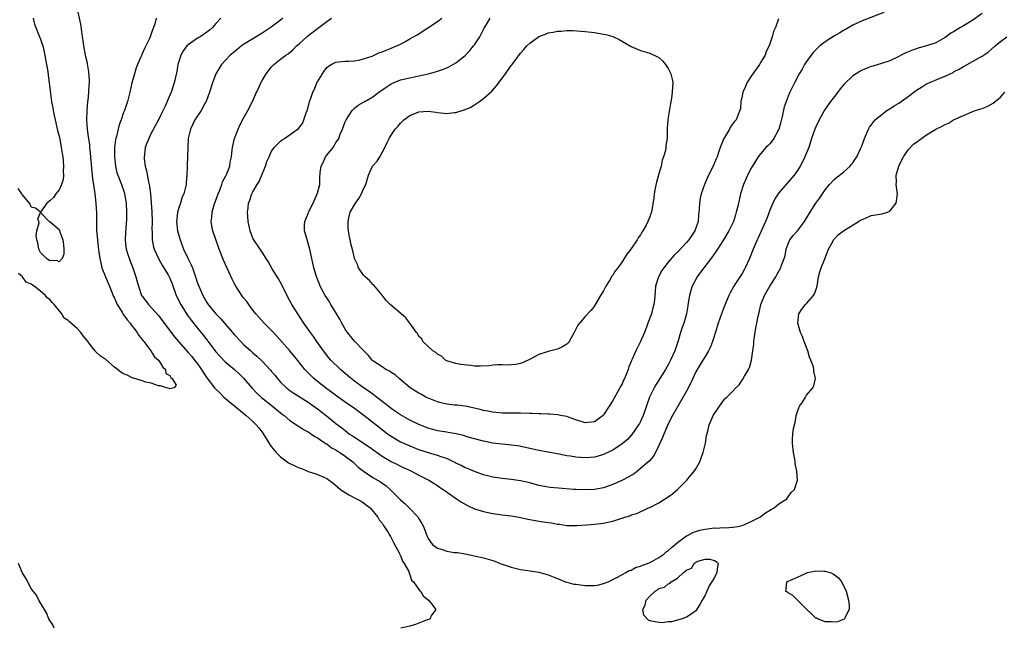
# Model space of a CAD drawing. Units: inches. Extents: x 2619000 to 2622000, y 1497000 to 1500000.
# Drawn here: x 2620998 to 2621212, y 1497181 to 1497313 of the extents above; entities that cross this region are included whole.
import ezdxf

# ---------------------------------------------------------------- set-up
doc = ezdxf.new("R2010")
doc.units = ezdxf.units.IN
doc.header["$MEASUREMENT"] = 0
doc.layers.add('LD26191497_2ft', color=24, linetype='Continuous')

msp = doc.modelspace()

# ---------------------------------------------------------------- linework, layer by layer
at = {"layer": 'LD26191497_2ft'}
for points, elevation in [([(2621010.92, 1497315), (2621011.69, 1497311.69), (2621011.87, 1497310.13), (2621012.04, 1497309), (2621012.13, 1497308.13), (2621012.29, 1497307), (2621012.68, 1497305), (2621012.75, 1497304.75), (2621013, 1497303.61), (2621013.12, 1497303.12), (2621013.42, 1497301.42), (2621013.53, 1497299.53), (2621013.52, 1497299), (2621013.47, 1497298.53), (2621013.4, 1497297), (2621013.22, 1497295.22), (2621013.19, 1497295), (2621013.01, 1497293), (2621012.96, 1497291), (2621013.11, 1497289), (2621013.35, 1497287.35), (2621013.37, 1497287), (2621013.58, 1497285.58), (2621013.61, 1497285), (2621013.76, 1497283.76), (2621013.87, 1497282.13), (2621014.26, 1497278.27), (2621014.46, 1497277), (2621014.51, 1497276.51), (2621014.76, 1497275), (2621015, 1497273), (2621015.09, 1497270.91), (2621015.11, 1497269), (2621015.15, 1497267.15), (2621015.33, 1497265), (2621015.49, 1497263.49), (2621015.66, 1497262.34), (2621015.82, 1497261), (2621016.03, 1497260.03), (2621016.29, 1497259), (2621017.08, 1497257), (2621017.67, 1497255.67), (2621017.92, 1497255), (2621018.79, 1497252.79), (2621019, 1497252.4), (2621019.62, 1497251), (2621020.65, 1497249.35), (2621020.9, 1497248.9), (2621021, 1497248.79), (2621021.74, 1497247.74), (2621022.43, 1497247), (2621022.64, 1497246.64), (2621023, 1497246.22), (2621023.96, 1497245), (2621024.32, 1497244.32), (2621025, 1497243.49), (2621025.2, 1497243.2), (2621025.37, 1497243), (2621026.71, 1497241.29), (2621026.92, 1497241), (2621026.94, 1497240.94), (2621027, 1497240.89), (2621027.7, 1497239.7), (2621028.52, 1497239), (2621029, 1497238.31), (2621029.46, 1497237.46), (2621030.08, 1497237), (2621030.13, 1497236.13), (2621031, 1497235.67), (2621031.21, 1497235.21), (2621031.51, 1497235), (2621032.4, 1497233.6), (2621031.96, 1497233), (2621031, 1497232.77), (2621030.88, 1497232.88), (2621030.28, 1497233), (2621029, 1497233.43), (2621028.58, 1497233.42), (2621027, 1497234), (2621025.79, 1497234.21), (2621025, 1497234.49), (2621023.38, 1497235), (2621023.12, 1497235.12), (2621023, 1497235.12), (2621021.77, 1497235.77), (2621021, 1497236.06), (2621020.4, 1497236.4), (2621019, 1497237.44), (2621017.11, 1497239.11), (2621017, 1497239.17), (2621015.94, 1497239.94), (2621015, 1497240.8), (2621014.87, 1497240.87), (2621014.8, 1497241), (2621014.21, 1497241.79), (2621013.24, 1497243), (2621013, 1497243.33), (2621012.24, 1497244.24), (2621011.73, 1497245), (2621011, 1497245.8), (2621009.28, 1497247.28), (2621009, 1497247.57), (2621008.11, 1497248.11), (2621007.61, 1497249), (2621005.97, 1497251), (2621005.49, 1497251.49), (2621005, 1497252.11), (2621004.46, 1497252.46), (2621004.04, 1497253), (2621003, 1497253.94), (2621001.61, 1497255), (2621001.23, 1497255.23), (2621001, 1497255.47), (2620999.89, 1497255.89), (2620999.07, 1497257), (2620998.23, 1497257.77)], 7958), ([(2621185.76, 1497314.24), (2621181, 1497312.46), (2621179, 1497311.53), (2621177.42, 1497310.58), (2621177, 1497310.37), (2621176.17, 1497309.83), (2621175, 1497309.17), (2621173, 1497307.91), (2621171.86, 1497307), (2621171.41, 1497306.59), (2621171, 1497306.19), (2621170.44, 1497305.56), (2621169.99, 1497305), (2621169, 1497303.66), (2621168.56, 1497303), (2621168, 1497302), (2621167.37, 1497301), (2621166.34, 1497299), (2621165.39, 1497297), (2621165, 1497296.1), (2621164.57, 1497295), (2621164.16, 1497293.84), (2621163.7, 1497291.7), (2621163.4, 1497290.6), (2621162.94, 1497289), (2621161.89, 1497287), (2621161.54, 1497286.46), (2621161, 1497285.82), (2621160.6, 1497285.4), (2621160.16, 1497285), (2621159, 1497283.65), (2621158.51, 1497283), (2621157.92, 1497282.08), (2621157, 1497280.57), (2621156.21, 1497279), (2621155.83, 1497278.17), (2621155.34, 1497277), (2621154.7, 1497275), (2621154.35, 1497273.65), (2621154.01, 1497272.01), (2621153.76, 1497271), (2621153.55, 1497270.45), (2621153.12, 1497269), (2621152.15, 1497267), (2621150.97, 1497265), (2621149.67, 1497263), (2621148.58, 1497261.42), (2621146.69, 1497259), (2621146, 1497258), (2621145.25, 1497257), (2621144.2, 1497255), (2621143.9, 1497254.1), (2621143.6, 1497253), (2621143.36, 1497251.36), (2621143.25, 1497250.75), (2621142.97, 1497249), (2621142.37, 1497247), (2621142.06, 1497246.06), (2621141.69, 1497245), (2621141.16, 1497243.16), (2621140.41, 1497241), (2621139.5, 1497239), (2621139, 1497238.01), (2621138.45, 1497237), (2621137.21, 1497235), (2621136.34, 1497233.66), (2621135.95, 1497233), (2621135, 1497231.14), (2621134.93, 1497231), (2621133.58, 1497227), (2621133, 1497225.72), (2621132.75, 1497225.25), (2621132.6, 1497225), (2621131.14, 1497222.86), (2621130.18, 1497221.82), (2621129, 1497220.84), (2621127, 1497219.51), (2621125.3, 1497218.7), (2621125, 1497218.58), (2621123.8, 1497218.2), (2621123, 1497218.01), (2621122.09, 1497217.91), (2621121, 1497217.84), (2621119, 1497217.98), (2621117.82, 1497218.18), (2621117, 1497218.3), (2621115.38, 1497218.62), (2621111, 1497219.45), (2621108.1, 1497220.1), (2621106.41, 1497220.41), (2621105, 1497220.59), (2621103, 1497220.79), (2621101, 1497221.05), (2621099, 1497221.45), (2621097, 1497221.97), (2621095.65, 1497222.35), (2621094.65, 1497222.65), (2621093.02, 1497223.02), (2621091.33, 1497223.33), (2621091, 1497223.37), (2621089, 1497223.72), (2621087.97, 1497223.97), (2621087, 1497224.25), (2621084.97, 1497225.03), (2621083, 1497226.02), (2621081, 1497227.13), (2621079.9, 1497227.9), (2621079, 1497228.49), (2621078.33, 1497229), (2621077.6, 1497229.6), (2621075.79, 1497231), (2621075.36, 1497231.36), (2621075, 1497231.59), (2621074.19, 1497232.19), (2621073, 1497232.96), (2621071, 1497234.42), (2621070.28, 1497235), (2621069.61, 1497235.61), (2621067.97, 1497237), (2621065.9, 1497239), (2621065.49, 1497239.49), (2621064.28, 1497241), (2621062.88, 1497243), (2621062.13, 1497244.13), (2621061.46, 1497245), (2621060.07, 1497247), (2621058.72, 1497249), (2621057.48, 1497251), (2621057.31, 1497251.31), (2621056.6, 1497252.6), (2621055.26, 1497255.26), (2621054.56, 1497256.56), (2621053.21, 1497258.79), (2621052.35, 1497260.35), (2621051.89, 1497261), (2621051, 1497262.36), (2621050.55, 1497263), (2621049.18, 1497265), (2621049, 1497265.39), (2621048.4, 1497267), (2621048.02, 1497269), (2621047.9, 1497270.1), (2621047.85, 1497271), (2621047.96, 1497271.96), (2621048.06, 1497273), (2621048.35, 1497273.65), (2621048.79, 1497275), (2621049, 1497275.41), (2621049.92, 1497277), (2621050.36, 1497277.64), (2621051, 1497279.26), (2621051.76, 1497281), (2621052.04, 1497281.96), (2621052.5, 1497283), (2621053, 1497284.06), (2621053.64, 1497285), (2621055, 1497286.41), (2621055.34, 1497286.66), (2621055.85, 1497287), (2621058.89, 1497289.11), (2621059.77, 1497290.23), (2621060.05, 1497291), (2621060.52, 1497292.52), (2621060.82, 1497293.18), (2621061.3, 1497295), (2621061.46, 1497295.46), (2621062.01, 1497297), (2621062.34, 1497297.66), (2621062.88, 1497299), (2621063, 1497299.24), (2621064.42, 1497301.58), (2621065, 1497302.35), (2621065.36, 1497302.64), (2621066, 1497303), (2621067, 1497303.52), (2621067.56, 1497303.56), (2621069, 1497303.69), (2621069.7, 1497303.7), (2621071, 1497303.76), (2621071.93, 1497303.93), (2621073, 1497304.18), (2621074.82, 1497304.82), (2621075.26, 1497305), (2621076.45, 1497305.55), (2621077, 1497305.71), (2621077.89, 1497306.11), (2621079, 1497306.49), (2621081, 1497307.38), (2621081.9, 1497307.9), (2621083, 1497308.51), (2621083.79, 1497309), (2621084.57, 1497309.43), (2621089, 1497312.3), (2621089.94, 1497313)], 7968), ([(2621001.39, 1497313), (2621001.72, 1497311.72), (2621001.97, 1497311), (2621002.65, 1497309.35), (2621003, 1497308.44), (2621003.38, 1497307.38), (2621003.49, 1497307), (2621003.96, 1497305), (2621004.1, 1497304.1), (2621004.31, 1497303), (2621004.56, 1497301.44), (2621004.66, 1497300.66), (2621004.9, 1497299), (2621005.37, 1497295), (2621005.63, 1497293.63), (2621005.7, 1497293), (2621005.96, 1497291.96), (2621006.13, 1497291), (2621006.69, 1497288.69), (2621007, 1497287.5), (2621007.14, 1497286.86), (2621007.5, 1497285), (2621007.69, 1497283.69), (2621007.81, 1497283), (2621007.92, 1497282.08), (2621007.99, 1497281), (2621007.93, 1497279.93), (2621007.98, 1497279), (2621007.9, 1497278.1), (2621007.55, 1497277), (2621007, 1497275.84), (2621006.3, 1497275), (2621005.78, 1497274.22), (2621005, 1497273.47), (2621004.74, 1497273.26), (2621004.34, 1497273), (2621003, 1497271.01), (2621001.87, 1497271.87), (2621001, 1497272.08), (2621000.75, 1497272.75), (2621000.61, 1497273), (2620999, 1497274.88), (2620998.93, 1497275), (2620998.12, 1497276.12)], 7956), ([(2621028.02, 1497313), (2621027.78, 1497311.78), (2621027.49, 1497311), (2621027.3, 1497310.69), (2621027, 1497309.64), (2621026.81, 1497309.19), (2621026.77, 1497309), (2621026.61, 1497308.61), (2621025.83, 1497307), (2621025.53, 1497306.47), (2621025, 1497305.27), (2621024.91, 1497305.1), (2621024.79, 1497304.79), (2621024, 1497303), (2621023.72, 1497302.28), (2621023.32, 1497301), (2621023, 1497299.76), (2621022.81, 1497299), (2621022.38, 1497297), (2621021.86, 1497295), (2621021.17, 1497293), (2621021, 1497292.57), (2621020.44, 1497291), (2621020.04, 1497289.96), (2621019.79, 1497289), (2621019.43, 1497287.43), (2621019.31, 1497287), (2621019.26, 1497286.74), (2621019.05, 1497285), (2621019, 1497283), (2621019.21, 1497281), (2621019.56, 1497279.56), (2621019.75, 1497279), (2621020.54, 1497277), (2621021.16, 1497275.16), (2621021.21, 1497275), (2621021.53, 1497273), (2621021.61, 1497271), (2621021.59, 1497269.59), (2621021.5, 1497267.5), (2621021.41, 1497266.59), (2621021.36, 1497265), (2621021.51, 1497263.51), (2621021.58, 1497263), (2621021.88, 1497261.88), (2621022.41, 1497260.41), (2621022.99, 1497259), (2621023.65, 1497257), (2621023.93, 1497255.93), (2621024.22, 1497255), (2621024.9, 1497253), (2621025, 1497252.84), (2621026.36, 1497251), (2621027, 1497250.37), (2621028.6, 1497248.6), (2621029, 1497248.11), (2621031.27, 1497245), (2621032.02, 1497244.02), (2621032.9, 1497243), (2621035, 1497240.68), (2621035.76, 1497239.76), (2621036.37, 1497239), (2621037, 1497238.19), (2621037.5, 1497237.5), (2621039, 1497235.19), (2621040.68, 1497233), (2621040.83, 1497232.83), (2621041.88, 1497231.88), (2621042.72, 1497231), (2621045.07, 1497229), (2621047.53, 1497227), (2621049, 1497225.69), (2621049.72, 1497225), (2621050.32, 1497224.32), (2621051.18, 1497223.18), (2621052.7, 1497220.7), (2621053, 1497220.3), (2621054.05, 1497219), (2621055, 1497218.04), (2621056.75, 1497216.75), (2621057, 1497216.62), (2621058.11, 1497216.11), (2621059, 1497215.68), (2621059.51, 1497215.51), (2621060.7, 1497215), (2621061, 1497214.89), (2621062.46, 1497214.46), (2621063, 1497214.26), (2621064.37, 1497213.63), (2621065, 1497213.39), (2621066.39, 1497212.39), (2621068.02, 1497211), (2621069, 1497210.31), (2621069.83, 1497209.83), (2621071.48, 1497209), (2621072.46, 1497208.46), (2621073, 1497208.09), (2621073.63, 1497207.63), (2621074.39, 1497207), (2621076.08, 1497205), (2621076.4, 1497204.4), (2621077, 1497203.68), (2621077.26, 1497203.26), (2621077.47, 1497203), (2621078.29, 1497201.71), (2621078.71, 1497201), (2621078.81, 1497200.81), (2621079, 1497200.54), (2621079.49, 1497199.49), (2621080.71, 1497197.29), (2621080.84, 1497197), (2621080.87, 1497196.87), (2621081, 1497196.67), (2621081.44, 1497195.44), (2621081.81, 1497195), (2621082.79, 1497193.21), (2621082.85, 1497193), (2621082.84, 1497192.84), (2621083, 1497192.59), (2621083.38, 1497191.38), (2621083.84, 1497191), (2621085.13, 1497189.13), (2621085.32, 1497189), (2621085.94, 1497187.94), (2621087.06, 1497187), (2621087.47, 1497186.53), (2621088.63, 1497185), (2621087.59, 1497183.59), (2621087.45, 1497183), (2621087.12, 1497182.88), (2621086.8, 1497182.8), (2621084.22, 1497181.78), (2621083, 1497181.44), (2621081.08, 1497181)], 7960), ([(2621042.07, 1497313), (2621041, 1497311.86), (2621040.24, 1497311), (2621039.58, 1497310.42), (2621039, 1497309.97), (2621037.55, 1497309), (2621037, 1497308.66), (2621035, 1497307.27), (2621034.71, 1497307), (2621033.99, 1497306.01), (2621033.38, 1497305), (2621033, 1497303.84), (2621032.76, 1497303), (2621032.5, 1497301.5), (2621032.21, 1497300.21), (2621031.98, 1497299), (2621031.32, 1497297), (2621031, 1497296.33), (2621029.97, 1497293.97), (2621029, 1497291.92), (2621028.55, 1497291), (2621027, 1497288.1), (2621026.43, 1497287), (2621026.02, 1497285.98), (2621025.69, 1497285), (2621025.52, 1497283.52), (2621025.43, 1497283), (2621025.46, 1497282.54), (2621025.67, 1497281), (2621025.97, 1497279.97), (2621026.41, 1497277.59), (2621026.55, 1497277), (2621026.61, 1497276.61), (2621026.81, 1497275), (2621027.11, 1497271.11), (2621027.2, 1497269), (2621027.14, 1497267.14), (2621027.16, 1497266.84), (2621027.15, 1497265), (2621027.48, 1497263.48), (2621027.62, 1497263), (2621028.71, 1497260.71), (2621029, 1497260.23), (2621029.44, 1497259.44), (2621029.73, 1497259), (2621030.72, 1497257.28), (2621031, 1497256.74), (2621031.5, 1497255.5), (2621032.4, 1497253), (2621033.38, 1497251), (2621034.78, 1497248.78), (2621035.62, 1497247.62), (2621037, 1497245.88), (2621038.3, 1497244.3), (2621039, 1497243.37), (2621041, 1497240.8), (2621041.83, 1497239.83), (2621043, 1497238.66), (2621045, 1497237), (2621046.01, 1497236.01), (2621047, 1497235.1), (2621048.78, 1497233), (2621049.85, 1497231.85), (2621050.9, 1497230.9), (2621053.27, 1497229), (2621054.21, 1497228.21), (2621055, 1497227.57), (2621055.32, 1497227.32), (2621055.78, 1497227), (2621057, 1497225.95), (2621058.47, 1497225), (2621058.76, 1497224.76), (2621059, 1497224.63), (2621059.95, 1497223.95), (2621061, 1497223.44), (2621061.25, 1497223.25), (2621061.68, 1497223), (2621062.43, 1497222.43), (2621063, 1497222.16), (2621064.89, 1497220.89), (2621065, 1497220.84), (2621066.04, 1497220.04), (2621067, 1497219.56), (2621067.32, 1497219.32), (2621067.86, 1497219), (2621069, 1497218.21), (2621070.63, 1497217), (2621071.84, 1497215.84), (2621073, 1497214.93), (2621075, 1497213.6), (2621076.63, 1497212.63), (2621077, 1497212.38), (2621077.82, 1497211.82), (2621078.76, 1497211), (2621081, 1497208.78), (2621081.95, 1497207.95), (2621082.9, 1497207), (2621084.8, 1497205), (2621085, 1497204.65), (2621085.65, 1497203.65), (2621085.99, 1497203), (2621086.72, 1497201), (2621087, 1497200.41), (2621087.54, 1497199.54), (2621088.03, 1497199), (2621089, 1497198.32), (2621090.01, 1497197.99), (2621091, 1497197.64), (2621092.62, 1497197.38), (2621093.32, 1497197.32), (2621095, 1497197.07), (2621097, 1497196.66), (2621098.32, 1497196.32), (2621099, 1497196.18), (2621101, 1497195.6), (2621101.45, 1497195.45), (2621102.61, 1497195), (2621105, 1497194.18), (2621107, 1497193.69), (2621108.58, 1497193.42), (2621111, 1497193.07), (2621113, 1497192.55), (2621114.06, 1497192.07), (2621115, 1497191.73), (2621115.49, 1497191.49), (2621116.78, 1497191), (2621117, 1497190.93), (2621118.53, 1497190.53), (2621119, 1497190.46), (2621121, 1497190.22), (2621121.8, 1497190.2), (2621123, 1497190.23), (2621123.69, 1497190.31), (2621125, 1497190.61), (2621125.98, 1497191), (2621127, 1497191.47), (2621127.99, 1497191.99), (2621129.85, 1497193), (2621130.56, 1497193.44), (2621131, 1497193.56), (2621131.92, 1497194.08), (2621133, 1497194.38), (2621133.41, 1497194.59), (2621134.51, 1497195), (2621135, 1497195.2), (2621135.43, 1497195.43), (2621137, 1497196.3), (2621138.02, 1497197), (2621138.54, 1497197.46), (2621139, 1497197.77), (2621139.64, 1497198.36), (2621140.47, 1497199), (2621141, 1497199.5), (2621143, 1497200.93), (2621143.16, 1497201), (2621144.34, 1497201.66), (2621145, 1497201.9), (2621145.85, 1497202.15), (2621147, 1497202.41), (2621147.55, 1497202.45), (2621149, 1497202.66), (2621149.36, 1497202.64), (2621151, 1497202.73), (2621151.28, 1497202.72), (2621153, 1497202.81), (2621154.08, 1497203), (2621155, 1497203.23), (2621155.37, 1497203.37), (2621157, 1497204.08), (2621158.84, 1497205), (2621160.05, 1497205.95), (2621161.32, 1497206.68), (2621161.96, 1497207), (2621163, 1497207.88), (2621164.73, 1497209), (2621164.83, 1497209.17), (2621165, 1497209.37), (2621165.67, 1497210.33), (2621166.36, 1497211), (2621167.04, 1497213), (2621166.89, 1497214.89), (2621166.9, 1497215), (2621166.54, 1497216.54), (2621166.5, 1497217), (2621166.41, 1497217.59), (2621166.15, 1497219), (2621165.92, 1497221), (2621165.95, 1497221.95), (2621166.04, 1497223), (2621166.18, 1497224.18), (2621166.38, 1497225), (2621166.54, 1497225.46), (2621166.74, 1497227), (2621167, 1497227.84), (2621167.42, 1497229), (2621168.08, 1497229.92), (2621168.72, 1497231), (2621169, 1497231.4), (2621170.35, 1497233), (2621170.58, 1497233.42), (2621170.95, 1497235), (2621170.56, 1497236.56), (2621170.58, 1497237), (2621170.45, 1497237.55), (2621169.92, 1497239), (2621169.64, 1497239.64), (2621169.23, 1497241), (2621168.49, 1497243), (2621168.08, 1497244.08), (2621167.68, 1497245), (2621167.1, 1497247), (2621167.32, 1497249), (2621167.97, 1497250.03), (2621168.74, 1497251), (2621169, 1497251.26), (2621170.49, 1497253), (2621170.68, 1497253.32), (2621171, 1497254.12), (2621171.23, 1497254.77), (2621171.28, 1497255), (2621171.59, 1497257), (2621171.86, 1497258.14), (2621172.15, 1497259), (2621172.95, 1497260.95), (2621173.75, 1497263), (2621174.65, 1497264.65), (2621174.82, 1497265), (2621175, 1497265.24), (2621175.85, 1497266.15), (2621176.97, 1497267), (2621180.23, 1497269), (2621180.68, 1497269.32), (2621181, 1497269.47), (2621181.75, 1497269.75), (2621183, 1497270.29), (2621185.34, 1497270.66), (2621186.5, 1497271), (2621187, 1497271.26), (2621188.43, 1497273), (2621188.72, 1497275), (2621188.43, 1497277), (2621188.46, 1497277.54), (2621188.42, 1497279), (2621189.01, 1497281), (2621189.65, 1497282.35), (2621189.99, 1497283), (2621191, 1497284.5), (2621192.22, 1497285.78), (2621193, 1497286.35), (2621193.4, 1497286.6), (2621195, 1497287.74), (2621196.99, 1497288.99), (2621198.37, 1497289.63), (2621199, 1497290.01), (2621199.71, 1497290.29), (2621200.79, 1497291), (2621203, 1497291.96), (2621204.66, 1497292.66), (2621205.55, 1497293), (2621207, 1497293.46), (2621208.11, 1497293.89), (2621209.39, 1497294.61), (2621209.84, 1497295), (2621211, 1497295.91), (2621211.97, 1497297)], 7962), ([(2621055.5, 1497313), (2621055, 1497312.59), (2621053, 1497311.04), (2621051, 1497309.74), (2621049, 1497308.55), (2621047, 1497307.32), (2621046.53, 1497307), (2621045, 1497305.76), (2621044.08, 1497305), (2621042.23, 1497303), (2621041, 1497301), (2621040.29, 1497299), (2621039.63, 1497297), (2621038.86, 1497295), (2621038.67, 1497294.67), (2621037.82, 1497293), (2621036.46, 1497291), (2621035.96, 1497290.04), (2621035.46, 1497289), (2621035.02, 1497287), (2621034.91, 1497285.09), (2621034.88, 1497284.88), (2621034.79, 1497281.21), (2621034.75, 1497280.75), (2621034.69, 1497279), (2621034.54, 1497277.46), (2621034.52, 1497277), (2621034.44, 1497276.44), (2621034.06, 1497275), (2621033.69, 1497274.31), (2621033.31, 1497273), (2621033, 1497272.17), (2621032.67, 1497271), (2621032.5, 1497269.5), (2621032.49, 1497269), (2621032.7, 1497267), (2621033, 1497265.78), (2621033.22, 1497265), (2621034, 1497263), (2621034.9, 1497261.1), (2621035.65, 1497259.65), (2621035.89, 1497259), (2621036.33, 1497257.67), (2621036.58, 1497257), (2621037, 1497255.65), (2621037.26, 1497255), (2621037.82, 1497253.82), (2621038.15, 1497253), (2621038.48, 1497252.48), (2621039, 1497251.47), (2621039.3, 1497251), (2621040.95, 1497249), (2621042.01, 1497248.01), (2621045, 1497244.48), (2621046.4, 1497243), (2621047, 1497242.41), (2621048.53, 1497241), (2621048.79, 1497240.79), (2621049, 1497240.6), (2621049.89, 1497239.88), (2621051, 1497238.79), (2621052.82, 1497236.82), (2621053, 1497236.6), (2621053.74, 1497235.74), (2621054.31, 1497235), (2621055, 1497234.24), (2621056.28, 1497233), (2621057, 1497232.45), (2621057.85, 1497231.85), (2621061, 1497229.87), (2621061.5, 1497229.5), (2621063, 1497228.45), (2621064.89, 1497227), (2621067, 1497225.31), (2621068.31, 1497224.31), (2621069, 1497223.73), (2621069.97, 1497223), (2621070.59, 1497222.59), (2621071, 1497222.31), (2621074.2, 1497220.2), (2621077, 1497218.19), (2621079, 1497217.04), (2621080.37, 1497216.37), (2621081, 1497216.05), (2621083.21, 1497215), (2621085, 1497214.06), (2621085.72, 1497213.72), (2621087.15, 1497213), (2621089, 1497211.83), (2621089.48, 1497211.48), (2621090.27, 1497211), (2621090.69, 1497210.69), (2621093.14, 1497209), (2621094.22, 1497208.22), (2621095.49, 1497207.49), (2621097, 1497206.8), (2621099, 1497206.19), (2621101, 1497205.79), (2621103, 1497205.51), (2621105, 1497205.26), (2621106.71, 1497205), (2621107, 1497204.95), (2621108.59, 1497204.59), (2621110.27, 1497204.27), (2621111, 1497204.14), (2621112.01, 1497204.01), (2621113, 1497203.84), (2621113.74, 1497203.74), (2621115, 1497203.51), (2621115.46, 1497203.46), (2621117, 1497203.22), (2621119, 1497203.16), (2621119.17, 1497203.17), (2621121.33, 1497203.33), (2621123, 1497203.48), (2621125, 1497203.7), (2621125.92, 1497203.92), (2621127, 1497204.13), (2621128.72, 1497204.72), (2621129, 1497204.78), (2621129.63, 1497205), (2621130.68, 1497205.32), (2621131, 1497205.47), (2621132.19, 1497205.81), (2621134.74, 1497207), (2621135, 1497207.1), (2621137, 1497208.08), (2621139, 1497209.39), (2621139.92, 1497210.08), (2621141.02, 1497211), (2621143.01, 1497213), (2621143.94, 1497214.06), (2621144.7, 1497215), (2621145, 1497215.47), (2621145.84, 1497217), (2621146.17, 1497217.83), (2621146.6, 1497219), (2621147.08, 1497221), (2621147.32, 1497222.68), (2621147.58, 1497223.58), (2621147.88, 1497225), (2621148.21, 1497225.79), (2621148.76, 1497227), (2621149, 1497227.45), (2621151, 1497230.25), (2621151.33, 1497230.67), (2621151.71, 1497231), (2621153, 1497232.26), (2621153.68, 1497233), (2621154.36, 1497233.64), (2621155, 1497234.62), (2621155.16, 1497234.84), (2621155.52, 1497235.52), (2621156.4, 1497237), (2621156.6, 1497237.4), (2621157.07, 1497239), (2621157.37, 1497241), (2621157.55, 1497242.45), (2621157.56, 1497243), (2621157.62, 1497243.62), (2621157.98, 1497245.98), (2621158.2, 1497247), (2621158.48, 1497248.48), (2621158.69, 1497249.31), (2621159.09, 1497251), (2621159.87, 1497253), (2621161, 1497255), (2621162.29, 1497257), (2621162.56, 1497257.44), (2621163, 1497258.28), (2621163.27, 1497258.73), (2621163.38, 1497259), (2621163.56, 1497259.56), (2621164.13, 1497261), (2621164.33, 1497261.67), (2621164.59, 1497263), (2621165, 1497264.19), (2621165.36, 1497265), (2621166.06, 1497265.94), (2621167, 1497267.01), (2621168.56, 1497269), (2621169, 1497269.71), (2621169.73, 1497271), (2621170.97, 1497273), (2621171.85, 1497274.15), (2621172.41, 1497275), (2621173, 1497275.84), (2621173.96, 1497277), (2621175, 1497278.15), (2621175.45, 1497278.55), (2621177, 1497279.71), (2621178.41, 1497281), (2621178.67, 1497281.33), (2621179, 1497281.7), (2621179.51, 1497282.49), (2621179.87, 1497283), (2621180.7, 1497284.7), (2621180.83, 1497285), (2621180.86, 1497285.14), (2621181, 1497285.5), (2621181.51, 1497287), (2621181.95, 1497287.95), (2621182.37, 1497289), (2621182.59, 1497289.41), (2621183, 1497289.85), (2621183.45, 1497290.55), (2621183.87, 1497291), (2621185, 1497291.95), (2621186.35, 1497293), (2621186.73, 1497293.27), (2621187, 1497293.39), (2621187.98, 1497294.02), (2621189, 1497294.65), (2621191, 1497296.08), (2621192.26, 1497297), (2621193, 1497297.57), (2621193.91, 1497298.09), (2621195, 1497298.77), (2621198.07, 1497300.07), (2621199, 1497300.43), (2621200.11, 1497301), (2621200.72, 1497301.28), (2621201, 1497301.45), (2621202.05, 1497301.95), (2621203, 1497302.55), (2621203.31, 1497302.69), (2621206.59, 1497304.59), (2621207, 1497304.81), (2621208.31, 1497305.69), (2621209, 1497306.23), (2621209.84, 1497307), (2621211, 1497307.97), (2621212.37, 1497309)], 7964), ([(2621207, 1497314.02), (2621205, 1497312.61), (2621203, 1497311.36), (2621202.33, 1497311), (2621201.5, 1497310.5), (2621201, 1497310.12), (2621200.26, 1497309.74), (2621199, 1497308.84), (2621197, 1497307.71), (2621195, 1497307.01), (2621193.4, 1497306.6), (2621191.9, 1497306.1), (2621190.5, 1497305.5), (2621189.49, 1497305), (2621189, 1497304.72), (2621187, 1497303.76), (2621185.23, 1497303.23), (2621185, 1497303.14), (2621184.51, 1497303), (2621183.36, 1497302.64), (2621183, 1497302.56), (2621182.29, 1497302.29), (2621181, 1497301.76), (2621180.51, 1497301.49), (2621179.72, 1497301), (2621179, 1497300.5), (2621177.23, 1497298.77), (2621176.28, 1497297.72), (2621175.75, 1497297), (2621175, 1497296.09), (2621174.18, 1497295), (2621172.9, 1497293.1), (2621171.74, 1497291), (2621171, 1497289.51), (2621170.78, 1497289), (2621170.08, 1497287), (2621169.45, 1497285), (2621169, 1497283.86), (2621168.61, 1497283), (2621168.07, 1497281.93), (2621167.57, 1497281), (2621167, 1497280.02), (2621166.33, 1497279), (2621163, 1497275.24), (2621162.83, 1497275), (2621162.12, 1497273.88), (2621161.66, 1497273), (2621161, 1497271.47), (2621160.34, 1497269.66), (2621160.07, 1497269), (2621159.12, 1497266.89), (2621158.51, 1497265.49), (2621158.25, 1497265), (2621157.39, 1497263), (2621156.6, 1497261), (2621155.7, 1497259), (2621155.44, 1497258.56), (2621155, 1497257.77), (2621153.58, 1497255.58), (2621153.19, 1497255), (2621152.41, 1497253.59), (2621152.15, 1497253), (2621151.59, 1497251.59), (2621151, 1497250.15), (2621150.57, 1497249), (2621149.84, 1497247), (2621149.29, 1497245.29), (2621148.58, 1497243), (2621148.16, 1497241.84), (2621147.75, 1497241), (2621147, 1497239.81), (2621146.54, 1497239), (2621145.92, 1497238.08), (2621145, 1497236.43), (2621143.9, 1497234.1), (2621143, 1497232.3), (2621139.95, 1497227), (2621139, 1497225.18), (2621138.04, 1497223), (2621137.75, 1497222.25), (2621137, 1497220.54), (2621136.26, 1497219), (2621135.82, 1497218.18), (2621134.86, 1497217.14), (2621133, 1497215.51), (2621131.59, 1497214.41), (2621130.35, 1497213.65), (2621129.1, 1497213), (2621127, 1497212.06), (2621125, 1497211.36), (2621123, 1497210.98), (2621121, 1497210.89), (2621119, 1497210.96), (2621118.48, 1497211), (2621115.25, 1497211.25), (2621113.43, 1497211.43), (2621113, 1497211.49), (2621111, 1497211.88), (2621109, 1497212.41), (2621107, 1497212.85), (2621105, 1497213.12), (2621103, 1497213.35), (2621101, 1497213.65), (2621099, 1497214.16), (2621097, 1497214.85), (2621095.5, 1497215.5), (2621095, 1497215.7), (2621094.17, 1497216.17), (2621093, 1497216.72), (2621092.83, 1497216.83), (2621092.48, 1497217), (2621091, 1497217.68), (2621089.99, 1497218.01), (2621089, 1497218.38), (2621087.08, 1497218.92), (2621085, 1497219.59), (2621082.56, 1497220.56), (2621081.55, 1497221), (2621081, 1497221.26), (2621079, 1497222.43), (2621078.21, 1497223), (2621077, 1497223.91), (2621073.03, 1497227.03), (2621071, 1497228.53), (2621069, 1497229.92), (2621067.17, 1497231.17), (2621066.03, 1497232.03), (2621065, 1497232.78), (2621063, 1497234.37), (2621062.25, 1497235), (2621061.6, 1497235.6), (2621060.61, 1497236.61), (2621060.29, 1497237), (2621058.68, 1497239), (2621057, 1497241.01), (2621054.19, 1497244.19), (2621053, 1497245.5), (2621051.47, 1497247), (2621050.3, 1497248.29), (2621049.63, 1497249), (2621049.37, 1497249.37), (2621049, 1497249.83), (2621048.12, 1497251), (2621047.7, 1497251.7), (2621047, 1497252.49), (2621046.79, 1497252.79), (2621046.61, 1497253), (2621045.99, 1497253.99), (2621045.29, 1497255), (2621045, 1497255.49), (2621044.51, 1497256.51), (2621042.63, 1497260.63), (2621041.68, 1497263), (2621040.3, 1497267), (2621040.09, 1497268.09), (2621039.96, 1497269), (2621040.13, 1497269.87), (2621040.19, 1497271), (2621040.62, 1497272.62), (2621041.45, 1497275), (2621041.81, 1497275.81), (2621042.27, 1497277), (2621042.44, 1497277.56), (2621043.12, 1497278.88), (2621043.19, 1497279), (2621043.34, 1497279.34), (2621043.98, 1497281), (2621044.12, 1497281.88), (2621044.36, 1497283), (2621044.53, 1497284.53), (2621044.56, 1497285), (2621044.63, 1497285.37), (2621045.03, 1497287), (2621045.8, 1497289), (2621046.18, 1497289.82), (2621047, 1497291.38), (2621047.91, 1497293), (2621048.91, 1497295), (2621049.82, 1497297), (2621050.22, 1497297.78), (2621050.71, 1497299), (2621051, 1497299.53), (2621051.92, 1497301), (2621052.37, 1497301.63), (2621053, 1497302.43), (2621053.58, 1497303), (2621055, 1497304.16), (2621056.12, 1497305), (2621056.68, 1497305.32), (2621057.74, 1497306.26), (2621058.47, 1497307), (2621059, 1497307.43), (2621060.7, 1497309), (2621060.86, 1497309.14), (2621063, 1497310.79), (2621063.32, 1497311), (2621065, 1497312.33), (2621066.02, 1497313)], 7966), ([(2621162.87, 1497312.87), (2621162.23, 1497311), (2621161.84, 1497310.16), (2621161.56, 1497309), (2621161, 1497307.49), (2621160.86, 1497307), (2621160.22, 1497305.78), (2621159.98, 1497305), (2621159, 1497303.41), (2621158.78, 1497303), (2621157.37, 1497301), (2621157, 1497300.43), (2621156.03, 1497299), (2621155.74, 1497298.26), (2621155.15, 1497297), (2621155, 1497296.19), (2621154.75, 1497295), (2621154.64, 1497293.36), (2621154.54, 1497293), (2621154.18, 1497292.18), (2621153.7, 1497291), (2621153.34, 1497290.66), (2621152.51, 1497289.49), (2621152.26, 1497289), (2621151.21, 1497287.21), (2621151.05, 1497286.95), (2621150.29, 1497285), (2621149.93, 1497283.93), (2621149.59, 1497283), (2621149.4, 1497282.6), (2621148.73, 1497281), (2621147.74, 1497279), (2621146.89, 1497277), (2621146.16, 1497275), (2621145.94, 1497274.06), (2621145.76, 1497273), (2621145.74, 1497271.74), (2621145.67, 1497271), (2621145.58, 1497270.42), (2621145.47, 1497269), (2621144.77, 1497267), (2621143.47, 1497265), (2621143, 1497264.44), (2621141, 1497262.37), (2621140.3, 1497261.7), (2621139, 1497260.2), (2621138.04, 1497259), (2621137.64, 1497258.36), (2621136.87, 1497257), (2621136.27, 1497255), (2621136.17, 1497253.83), (2621136.02, 1497252.02), (2621135.89, 1497251), (2621135.68, 1497250.32), (2621135.35, 1497249), (2621134.62, 1497247), (2621134.36, 1497246.36), (2621133.86, 1497245), (2621133, 1497243.05), (2621131.96, 1497241), (2621131.21, 1497239.21), (2621131.08, 1497238.92), (2621131, 1497238.71), (2621130.48, 1497237.52), (2621130.32, 1497237), (2621129.9, 1497235.9), (2621129.5, 1497235), (2621129.33, 1497234.67), (2621129, 1497233.89), (2621128.68, 1497233.32), (2621128.53, 1497233), (2621127, 1497230.24), (2621126.19, 1497229), (2621125, 1497227.12), (2621124.89, 1497227), (2621123, 1497225.64), (2621121, 1497225.41), (2621119, 1497226.05), (2621117.38, 1497226.62), (2621117, 1497226.77), (2621115.68, 1497227), (2621115.12, 1497227.12), (2621113.29, 1497227.29), (2621113, 1497227.26), (2621111.38, 1497227.38), (2621111, 1497227.34), (2621109.44, 1497227.44), (2621109, 1497227.42), (2621107, 1497227.49), (2621105.49, 1497227.49), (2621103, 1497227.54), (2621101.67, 1497227.67), (2621101, 1497227.72), (2621099.94, 1497227.94), (2621099, 1497228.09), (2621098.27, 1497228.28), (2621096.65, 1497228.65), (2621095, 1497229), (2621093.24, 1497229.24), (2621092.73, 1497229.27), (2621091, 1497229.47), (2621089.78, 1497229.78), (2621089, 1497229.94), (2621086.82, 1497230.82), (2621086.45, 1497231), (2621085.53, 1497231.53), (2621085, 1497231.86), (2621084.27, 1497232.27), (2621083.11, 1497233), (2621080.72, 1497235), (2621079.82, 1497235.82), (2621079, 1497236.33), (2621078.62, 1497236.62), (2621077.84, 1497237), (2621077, 1497237.51), (2621075, 1497238.87), (2621074.85, 1497239), (2621074.03, 1497240.03), (2621073.05, 1497241), (2621071, 1497243.13), (2621070.15, 1497244.15), (2621069.48, 1497245), (2621069, 1497245.72), (2621068.3, 1497247), (2621067.86, 1497247.86), (2621065.93, 1497251), (2621065.59, 1497251.59), (2621065, 1497252.48), (2621064.68, 1497253), (2621063.61, 1497255), (2621063.44, 1497255.44), (2621063, 1497256.5), (2621062.7, 1497257.3), (2621062.21, 1497259), (2621062.01, 1497260.01), (2621061.75, 1497261), (2621061.61, 1497261.61), (2621061.33, 1497263), (2621060.84, 1497264.84), (2621060.68, 1497265.32), (2621060.19, 1497267), (2621060.19, 1497268.19), (2621060.23, 1497269), (2621060.51, 1497269.49), (2621061, 1497270.75), (2621061.08, 1497271), (2621062.08, 1497273), (2621062.96, 1497275), (2621063, 1497275.17), (2621063.53, 1497277), (2621063.53, 1497278.47), (2621063.62, 1497279.62), (2621063.79, 1497281), (2621064.26, 1497281.74), (2621064.76, 1497283), (2621065, 1497283.33), (2621066.37, 1497285), (2621066.65, 1497285.35), (2621067, 1497286.12), (2621067.4, 1497286.6), (2621067.61, 1497287), (2621067.94, 1497287.94), (2621068.4, 1497289), (2621068.59, 1497289.41), (2621069, 1497290.57), (2621069.21, 1497291), (2621070.54, 1497293), (2621071, 1497293.52), (2621071.83, 1497294.17), (2621073, 1497294.84), (2621073.24, 1497295), (2621075, 1497296), (2621076.27, 1497297), (2621077.89, 1497298.11), (2621079, 1497298.82), (2621079.12, 1497298.88), (2621081, 1497299.64), (2621083, 1497300.12), (2621085, 1497300.52), (2621087, 1497300.97), (2621088.6, 1497301.4), (2621090.09, 1497301.91), (2621091, 1497302.28), (2621091.49, 1497302.51), (2621093, 1497303.36), (2621095, 1497304.92), (2621096, 1497306), (2621096.83, 1497307), (2621097, 1497307.22), (2621098.16, 1497309), (2621098.44, 1497309.56), (2621099.15, 1497310.85), (2621099.62, 1497311.62), (2621100.41, 1497313)], 7970), ([(2621005.96, 1497181), (2621005.66, 1497181.66), (2621005, 1497182.63), (2621004.82, 1497183), (2621004.31, 1497184.31), (2621003.84, 1497185), (2621002.66, 1497187), (2621002.12, 1497188.12), (2621001.42, 1497189), (2621001, 1497189.59), (2620999.79, 1497191.79), (2620999, 1497193), (2620998.23, 1497195)], 7960)]:
    msp.add_lwpolyline(points, dxfattribs=dict(at, elevation=elevation))
for points, elevation in [([(2621083.02, 1497247.02), (2621082.12, 1497248.12), (2621081.11, 1497249), (2621078.75, 1497251), (2621077.9, 1497251.9), (2621077, 1497253.03), (2621075.21, 1497255.21), (2621075, 1497255.4), (2621074.25, 1497256.25), (2621073.33, 1497257), (2621073, 1497257.37), (2621071.92, 1497259), (2621071.67, 1497259.67), (2621071.03, 1497261), (2621071, 1497261.1), (2621070.67, 1497262.67), (2621070.25, 1497264.25), (2621070.07, 1497265), (2621069.9, 1497266.1), (2621069.69, 1497267), (2621069.64, 1497267.64), (2621069.63, 1497269), (2621069.81, 1497269.81), (2621070.12, 1497271), (2621071, 1497272.62), (2621071.23, 1497273), (2621072, 1497274), (2621072.56, 1497275), (2621073, 1497276.04), (2621073.46, 1497277), (2621074.06, 1497279), (2621074.95, 1497281), (2621075, 1497281.07), (2621075.93, 1497282.07), (2621076.5, 1497283), (2621077, 1497283.94), (2621077.61, 1497285), (2621078.12, 1497286.12), (2621078.56, 1497287), (2621079, 1497287.68), (2621079.87, 1497289), (2621080.42, 1497289.58), (2621081, 1497290.26), (2621081.74, 1497291), (2621083, 1497291.92), (2621085, 1497292.72), (2621087, 1497292.87), (2621088.66, 1497292.66), (2621089, 1497292.59), (2621090.46, 1497292.46), (2621091, 1497292.39), (2621092.59, 1497292.59), (2621093, 1497292.62), (2621095, 1497293.26), (2621096.23, 1497293.77), (2621097, 1497294.25), (2621097.48, 1497294.52), (2621098.11, 1497295), (2621099, 1497295.64), (2621100.76, 1497297.24), (2621101.7, 1497298.3), (2621103.74, 1497301), (2621105, 1497302.74), (2621105.22, 1497303), (2621107, 1497305.45), (2621107.75, 1497306.25), (2621108.37, 1497307), (2621109, 1497307.58), (2621110.9, 1497309), (2621111, 1497309.06), (2621112.44, 1497309.56), (2621113, 1497309.81), (2621114.04, 1497309.96), (2621115, 1497310.19), (2621115.8, 1497310.2), (2621117, 1497310.33), (2621118.34, 1497310.34), (2621121, 1497310.14), (2621123, 1497309.91), (2621125, 1497309.58), (2621125.47, 1497309.47), (2621127, 1497309.07), (2621127.18, 1497309), (2621128.4, 1497308.4), (2621131, 1497306.87), (2621133, 1497306.03), (2621135, 1497305.43), (2621136.68, 1497304.68), (2621137, 1497304.48), (2621137.79, 1497303.79), (2621138.44, 1497303), (2621139, 1497302.14), (2621139.56, 1497301), (2621139.84, 1497299.84), (2621139.99, 1497299), (2621139.91, 1497298.09), (2621139.89, 1497297), (2621139.72, 1497295.72), (2621139.48, 1497294.52), (2621139, 1497291.49), (2621138.9, 1497291), (2621138.76, 1497289.24), (2621138.75, 1497289), (2621138.76, 1497288.76), (2621138.74, 1497287), (2621138.52, 1497285.48), (2621138.51, 1497285), (2621138.4, 1497284.4), (2621138.01, 1497283), (2621137.71, 1497282.29), (2621137.45, 1497281), (2621137, 1497279.29), (2621136.49, 1497277.51), (2621136.19, 1497276.19), (2621135.96, 1497275), (2621135.9, 1497274.1), (2621135.36, 1497271), (2621135.25, 1497270.75), (2621135, 1497270.01), (2621134.61, 1497269), (2621134.21, 1497268.21), (2621133.53, 1497267), (2621133.31, 1497266.69), (2621133, 1497266.12), (2621132.52, 1497265.48), (2621132.25, 1497265), (2621130.9, 1497263), (2621130.04, 1497261.96), (2621129.48, 1497261), (2621129, 1497260.3), (2621128.05, 1497259), (2621127.58, 1497258.42), (2621127, 1497257.39), (2621126.82, 1497257.18), (2621126.25, 1497256.25), (2621125.46, 1497255), (2621125, 1497254.01), (2621124.34, 1497253), (2621123.13, 1497250.87), (2621123, 1497250.67), (2621122.24, 1497249.76), (2621121, 1497248.43), (2621119.43, 1497246.57), (2621118.63, 1497245), (2621117.53, 1497243), (2621117.29, 1497242.71), (2621117, 1497242.47), (2621116.1, 1497241.9), (2621115, 1497241.39), (2621113.59, 1497241), (2621113, 1497240.86), (2621112.77, 1497240.77), (2621111, 1497240.21), (2621109.26, 1497239.26), (2621107.54, 1497238.46), (2621107, 1497238.23), (2621105.96, 1497238.03), (2621104.08, 1497237.92), (2621103, 1497237.99), (2621101.98, 1497237.98), (2621101, 1497237.88), (2621100.23, 1497237.77), (2621098.33, 1497237.67), (2621097, 1497237.72), (2621096.2, 1497237.8), (2621094.08, 1497238.08), (2621093, 1497238.27), (2621091, 1497238.86), (2621090.77, 1497239), (2621089.85, 1497239.85), (2621089, 1497240.3), (2621088.66, 1497240.66), (2621088, 1497241), (2621087, 1497241.92), (2621085.86, 1497243), (2621085.59, 1497243.59), (2621085, 1497244.12), (2621084.72, 1497244.72), (2621084.49, 1497245)], 7972), ([(2621002.73, 1497268.73), (2621002.64, 1497269), (2621002.41, 1497269.59), (2621003, 1497270.97), (2621004.85, 1497269), (2621004.96, 1497268.96), (2621005, 1497268.97), (2621006.08, 1497268.08), (2621007, 1497267.28), (2621007.12, 1497267.12), (2621007.21, 1497266.79), (2621007.86, 1497265), (2621007.94, 1497263.94), (2621008.07, 1497263), (2621008.06, 1497261.94), (2621007.67, 1497261), (2621007, 1497260.27), (2621006.55, 1497260.55), (2621005, 1497260.5), (2621004.73, 1497260.73), (2621004.26, 1497261), (2621003, 1497262.27), (2621002.61, 1497263), (2621002.41, 1497264.41), (2621002.2, 1497265), (2621002.02, 1497265.98), (2621002.21, 1497267)], 7956), ([(2621142.03, 1497183), (2621139.68, 1497182.32), (2621139, 1497182.31), (2621137.84, 1497182.16), (2621137, 1497182.2), (2621135, 1497182.59), (2621134.71, 1497182.71), (2621134.42, 1497183), (2621133.75, 1497183.75), (2621133.48, 1497185), (2621134.04, 1497185.96), (2621134.2, 1497187), (2621135, 1497187.92), (2621136.14, 1497189), (2621136.71, 1497189.29), (2621137, 1497189.53), (2621138.17, 1497189.83), (2621139, 1497190.59), (2621139.37, 1497190.63), (2621139.63, 1497191), (2621141, 1497191.81), (2621142.33, 1497193), (2621142.77, 1497193.23), (2621143, 1497193.54), (2621144.02, 1497193.98), (2621144.65, 1497195), (2621145, 1497195.23), (2621145.44, 1497195.44), (2621147, 1497195.93), (2621147.92, 1497195.92), (2621149, 1497195.61), (2621149.4, 1497195.4), (2621149.85, 1497195), (2621149.66, 1497194.34), (2621149.56, 1497193), (2621149, 1497191.93), (2621147.88, 1497190.12), (2621147.36, 1497189), (2621147, 1497188.13), (2621146.34, 1497187), (2621145.87, 1497186.13), (2621145, 1497184.72), (2621144.16, 1497184.16), (2621143, 1497183.34)], 7960), ([(2621167.04, 1497187), (2621166.03, 1497188.03), (2621165, 1497188.59), (2621164.76, 1497188.76), (2621164.47, 1497189), (2621164.57, 1497189.43), (2621164.74, 1497191), (2621165, 1497191.16), (2621165.32, 1497191.32), (2621167, 1497192), (2621168.9, 1497192.9), (2621169.21, 1497193), (2621170.72, 1497193.28), (2621171, 1497193.38), (2621172.71, 1497193.29), (2621173, 1497193.32), (2621174.13, 1497193), (2621174.75, 1497192.75), (2621175.89, 1497191.89), (2621176.57, 1497191), (2621177, 1497190.2), (2621177.54, 1497189), (2621178.08, 1497187), (2621178.2, 1497185.8), (2621178.19, 1497185), (2621177.33, 1497183.33), (2621177.23, 1497183), (2621177.11, 1497182.89), (2621175.69, 1497182.31), (2621175, 1497182.24), (2621174.34, 1497182.34), (2621173, 1497182.34), (2621171.34, 1497183), (2621171.12, 1497183.12), (2621171, 1497183.16), (2621170.08, 1497184.07), (2621169.06, 1497185)], 7962)]:
    msp.add_lwpolyline(points, close=True, dxfattribs=dict(at, elevation=elevation))

doc.saveas('drawing.dxf')
